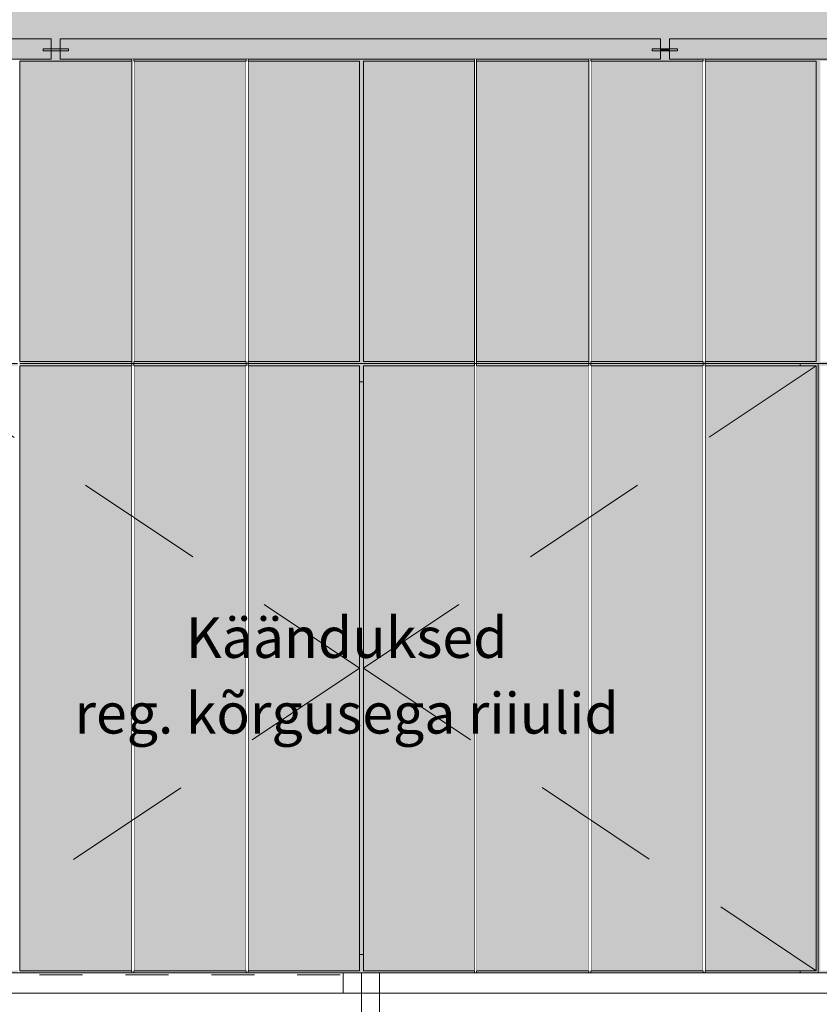
# Model space of a CAD drawing. Units: millimetres. Extents: x -673 to 248698, y -1422 to 8565.
# Drawn here: x 640 to 1427, y 6419 to 7389 of the extents above; entities that cross this region are included whole.
import ezdxf

# ---------------------------------------------------------------- set-up
doc = ezdxf.new("R2010")
doc.units = ezdxf.units.MM
doc.header["$MEASUREMENT"] = 0
for name, pattern in [('KAUSS punktiirjoon L', [84.666667, 42.333333, -42.333333]), ('Long Dashed', [211.66666, 126.999998, -84.666662]), ('Wipeout_Contour', [1000, 0, -1000])]:
    doc.linetypes.add(name, pattern=pattern)
for name, color, linetype, lineweight, true_color in [('0_Pen_No__245', 7, 'Continuous', 13, 0x474874), ('0_Pen_No__87', 7, 'Continuous', 9, 0x8a8a8a), ('SA - RIPPLAED_Pen_No__165', 7, 'Continuous', 13, 0xb6b6b6), ('SA - RIPPLAED_Pen_No__166', 7, 'Continuous', 13, 0xb6b6b6), ('SA - RIPPLAED_Pen_No__87', 7, 'Continuous', 9, 0x8a8a8a), ('SA - SISUSTUS - 3D erimööbel_Pen_No__87', 7, 'Continuous', 9, 0x8a8a8a), ('SA - SISUSTUS - erimööbel_Pen_No__87', 7, 'Continuous', 9, 0x8a8a8a)]:
    doc.layers.add(name, color=color, linetype=linetype, lineweight=lineweight, true_color=true_color)
for name, color, linetype in [('AR - SEINAD - siseseinad', 7, 'Continuous'), ('SA - RIPPLAED', 7, 'Continuous'), ('SA - SISUSTUS - 3D erimööbel', 7, 'Continuous'), ('SA - SISUSTUS - erimööbel', 7, 'Continuous')]:
    doc.layers.add(name, color=color, linetype=linetype)
doc.styles.add('GENERATED_STYLE_2', font='txt')

# ---------------------------------------------------------------- blocks, each defined once
blk = doc.blocks.new('Section Element_10_3')
at = {"layer": 'AR - SEINAD - siseseinad', "linetype": 'Continuous', "lineweight": 0, "true_color": 0xffffff}
for points in [[(-374.52, 7370), (70.98, 7370), (70.98, 7360), (79.98, 7360), (79.98, 7370), (670.98, 7370), (670.98, 7360), (679.98, 7360), (679.98, 7370), (1270.98, 7370), (1270.98, 7360), (1279.98, 7360), (1279.98, 7370), (1870.98, 7370), (1870.98, 7360), (1879.98, 7360), (1879.98, 7370), (2470.98, 7370), (2470.98, 7360), (2479.98, 7360), (2479.98, 7370), (3070.98, 7370), (3070.98, 7360), (3079.98, 7360), (3079.98, 7370), (3670.98, 7370), (3670.98, 7360), (3679.98, 7360), (3679.98, 7370), (4125.48, 7370), (4125.48, 8300), (-374.52, 8300)], [(639.98, 7350), (639.98, 7348), (750.48, 7348), (750.48, 7350), (679.98, 7350), (679.98, 7358), (670.98, 7358), (670.98, 7350)], [(1270.98, 7350), (1202.48, 7350), (1202.48, 7348), (1312.98, 7348), (1312.98, 7350), (1279.98, 7350), (1279.98, 7358), (1270.98, 7358)], [(752.48, 7348), (862.98, 7348), (862.98, 7350), (752.48, 7350)], [(864.98, 7350), (864.98, 7348), (974.48, 7348), (974.48, 7052), (864.98, 7052), (864.98, 7050), (1087.98, 7050), (1087.98, 7052), (978.48, 7052), (978.48, 7348), (1087.98, 7348), (1087.98, 7350)], [(1089.98, 7348), (1200.48, 7348), (1200.48, 7350), (1089.98, 7350)], [(1314.98, 7350), (1314.98, 7348), (1424.48, 7348), (1424.48, 7052), (1314.98, 7052), (1314.98, 7050), (1537.98, 7050), (1537.98, 7052), (1428.48, 7052), (1428.48, 7348), (1537.98, 7348), (1537.98, 7350)], [(750.48, 7052), (639.98, 7052), (639.98, 7050), (750.48, 7050)], [(752.48, 7052), (752.48, 7050), (862.98, 7050), (862.98, 7052)], [(1089.98, 7052), (1089.98, 7050), (1200.48, 7050), (1200.48, 7052)], [(1312.98, 7052), (1202.48, 7052), (1202.48, 7050), (1312.98, 7050)]]:
    blk.add_hatch(color=7, dxfattribs=at).paths.add_polyline_path(points)
blk = doc.blocks.new('Section Element_12_3')
at = {"layer": 'SA - RIPPLAED_Pen_No__166', "linetype": 'Continuous', "lineweight": 13, "true_color": 0xb6b6b6}
blk.add_hatch(color=253, dxfattribs=at).paths.add_polyline_path([(1279.98, 7360), (1270.98, 7360), (1270.98, 7358), (1279.98, 7358)])
at = {"layer": 'SA - RIPPLAED_Pen_No__87', "color": 252, "linetype": 'Continuous', "lineweight": 9, "true_color": 0x8a8a8a}
for p, q in [((1262.98, 7360), (1262.98, 7358)), ((1287.98, 7360), (1262.98, 7360)), ((1287.98, 7358), (1262.98, 7358)), ((1287.98, 7360), (1287.98, 7358))]:
    blk.add_line(p, q, dxfattribs=at)
blk = doc.blocks.new('Section Element_13_3')
at = {"layer": 'SA - RIPPLAED_Pen_No__166', "linetype": 'Continuous', "lineweight": 13, "true_color": 0xb6b6b6}
blk.add_hatch(color=253, dxfattribs=at).paths.add_polyline_path([(662.98, 7358), (687.98, 7358), (687.98, 7360), (662.98, 7360)])
at = {"layer": 'SA - RIPPLAED_Pen_No__87', "color": 252, "linetype": 'Continuous', "lineweight": 9, "true_color": 0x8a8a8a}
for p, q in [((662.98, 7360), (662.98, 7358)), ((687.98, 7360), (662.98, 7360)), ((687.98, 7358), (662.98, 7358)), ((687.98, 7360), (687.98, 7358))]:
    blk.add_line(p, q, dxfattribs=at)
blk = doc.blocks.new('Section Element_18_3')
at = {"layer": 'SA - RIPPLAED_Pen_No__165', "linetype": 'Continuous', "lineweight": 0, "true_color": 0x2d2d2d}
blk.add_hatch(color=250, dxfattribs=at).paths.add_polyline_path([(79.98, 7370), (79.98, 7350), (670.98, 7350), (670.98, 7358), (662.98, 7358), (662.98, 7360), (670.98, 7360), (670.98, 7370)])
at = {"layer": 'SA - RIPPLAED_Pen_No__87', "color": 252, "linetype": 'Continuous', "lineweight": 9, "true_color": 0x8a8a8a}
for p, q in [((79.98, 7370), (79.98, 7350)), ((670.98, 7370), (79.98, 7370)), ((670.98, 7370), (670.98, 7350)), ((670.98, 7350), (79.98, 7350))]:
    blk.add_line(p, q, dxfattribs=at)
blk = doc.blocks.new('Section Element_25_3')
at = {"layer": 'SA - RIPPLAED_Pen_No__165', "linetype": 'Continuous', "lineweight": 0, "true_color": 0x2d2d2d}
blk.add_hatch(color=250, dxfattribs=at).paths.add_polyline_path([(1870.98, 7350), (1870.98, 7370), (1279.98, 7370), (1279.98, 7350)])
at = {"layer": 'SA - RIPPLAED_Pen_No__87', "color": 252, "linetype": 'Continuous', "lineweight": 9, "true_color": 0x8a8a8a}
for p, q in [((1279.98, 7370), (1279.98, 7350)), ((1870.98, 7370), (1279.98, 7370)), ((1870.98, 7370), (1870.98, 7350)), ((1870.98, 7350), (1279.98, 7350))]:
    blk.add_line(p, q, dxfattribs=at)
blk = doc.blocks.new('Section Element_26_3')
at = {"layer": 'SA - RIPPLAED_Pen_No__165', "linetype": 'Continuous', "lineweight": 0, "true_color": 0x2d2d2d}
blk.add_hatch(color=250, dxfattribs=at).paths.add_polyline_path([(679.98, 7370), (679.98, 7360), (687.98, 7360), (687.98, 7358), (679.98, 7358), (679.98, 7350), (1270.98, 7350), (1270.98, 7370)])
at = {"layer": 'SA - RIPPLAED_Pen_No__87', "color": 252, "linetype": 'Continuous', "lineweight": 9, "true_color": 0x8a8a8a}
for p, q in [((679.98, 7370), (679.98, 7350)), ((1270.98, 7370), (679.98, 7370)), ((1270.98, 7370), (1270.98, 7350)), ((1270.98, 7350), (679.98, 7350))]:
    blk.add_line(p, q, dxfattribs=at)
blk = doc.blocks.new('Section Element_34_3')
at = {"layer": 'SA - SISUSTUS - erimööbel', "linetype": 'Continuous', "lineweight": 0, "true_color": 0xffffff}
for points in [[(-355.52, 6450), (-355.52, 6449.96), (958.48, 6449.96), (958.48, 6450)], [(958.48, 6450), (958.48, 6449.96), (976.48, 6449.96), (976.48, 6450)]]:
    blk.add_hatch(color=7, dxfattribs=at).paths.add_polyline_path(points)
at = {"layer": 'SA - SISUSTUS - erimööbel_Pen_No__87', "color": 252, "linetype": 'Continuous', "lineweight": 9, "true_color": 0x8a8a8a}
for p, q in [((958.48, 6449.96), (958.48, 6450)), ((976.48, 6449.96), (976.48, 6450))]:
    blk.add_line(p, q, dxfattribs=at)
blk = doc.blocks.new('Section Element_37_3')
at = {"layer": 'SA - SISUSTUS - erimööbel_Pen_No__87', "color": 252, "linetype": 'Continuous', "lineweight": 9, "true_color": 0x8a8a8a}
blk.add_line((1874.48, 6449.96), (-355.52, 6449.96), dxfattribs=at)
at = {"color": 254, "linetype": 'Wipeout_Contour', "lineweight": 0, "ltscale": 23513.376468}
blk.add_wipeout([(-335.52, 5019.96), (1854.48, 5019.96), (1854.48, 6429.96), (-335.52, 6429.96)], dxfattribs=at).dxf.layer = 'SA - SISUSTUS - erimööbel'
at = {"layer": 'SA - SISUSTUS - erimööbel_Pen_No__87', "color": 252, "linetype": 'Continuous', "lineweight": 9, "true_color": 0x8a8a8a}
blk.add_line((-335.52, 6429.96), (1854.48, 6429.96), dxfattribs=at)
blk = doc.blocks.new('Section Element_38_3')
at = {"layer": 'SA - SISUSTUS - erimööbel', "linetype": 'Continuous', "lineweight": 0, "true_color": 0xffffff}
for points in [[(976.48, 6450), (976.48, 6449.96), (994.48, 6449.96), (994.48, 6450)], [(1857.48, 6450), (994.48, 6450), (994.48, 6449.96), (1857.48, 6449.96)]]:
    blk.add_hatch(color=7, dxfattribs=at).paths.add_polyline_path(points)
at = {"layer": 'SA - SISUSTUS - erimööbel_Pen_No__87', "color": 252, "linetype": 'Continuous', "lineweight": 9, "true_color": 0x8a8a8a}
blk.add_line((994.48, 6449.96), (994.48, 6450), dxfattribs=at)
blk = doc.blocks.new('Section Element_42_3')
at = {"layer": 'SA - SISUSTUS - 3D erimööbel', "linetype": 'Continuous', "lineweight": 0, "true_color": 0xffffff}
for points in [[(526.48, 7050), (526.48, 6450), (544.48, 6450), (544.48, 6452), (528.48, 6452), (528.48, 7048), (544.48, 7048), (544.48, 7050)], [(544.48, 7050), (544.48, 7048), (637.98, 7048), (637.98, 7050)], [(639.98, 7048), (750.48, 7048), (750.48, 7050), (639.98, 7050)], [(752.48, 7050), (752.48, 7048), (862.98, 7048), (862.98, 7050)], [(864.98, 7050), (864.98, 7048), (974.48, 7048), (974.48, 7032), (978.48, 7032), (978.48, 7048), (1087.98, 7048), (1087.98, 7050)], [(1089.98, 7048), (1200.48, 7048), (1200.48, 7050), (1089.98, 7050)], [(1312.98, 7050), (1202.48, 7050), (1202.48, 7048), (1312.98, 7048)], [(1314.98, 7048), (1408.48, 7048), (1408.48, 7050), (1314.98, 7050)], [(1426.48, 7050), (1408.48, 7050), (1408.48, 7048), (1424.48, 7048), (1424.48, 6452), (1408.48, 6452), (1408.48, 6450), (1426.48, 6450)], [(974.48, 7032), (974.48, 6468), (978.48, 6468), (978.48, 7032)], [(864.98, 6450), (1087.98, 6450), (1087.98, 6452), (978.48, 6452), (978.48, 6468), (974.48, 6468), (974.48, 6452), (864.98, 6452)], [(544.48, 6452), (544.48, 6450), (637.98, 6450), (637.98, 6452)], [(639.98, 6450), (750.48, 6450), (750.48, 6452), (639.98, 6452)], [(862.98, 6452), (752.48, 6452), (752.48, 6450), (862.98, 6450)], [(1200.48, 6452), (1089.98, 6452), (1089.98, 6450), (1200.48, 6450)], [(1312.98, 6452), (1202.48, 6452), (1202.48, 6450), (1312.98, 6450)], [(1314.98, 6452), (1314.98, 6450), (1408.48, 6450), (1408.48, 6452)]]:
    blk.add_hatch(color=7, dxfattribs=at).paths.add_polyline_path(points)
at = {"layer": 'SA - SISUSTUS - 3D erimööbel_Pen_No__87', "color": 252, "linetype": 'Continuous', "lineweight": 9, "true_color": 0x8a8a8a}
for p, q in [((526.48, 7050), (544.48, 7050)), ((544.48, 7050), (637.98, 7050)), ((544.48, 7048), (544.48, 7050)), ((639.98, 7050), (750.48, 7050)), ((752.48, 7050), (862.98, 7050)), ((864.98, 7050), (1087.98, 7050)), ((1089.98, 7050), (1200.48, 7050)), ((1202.48, 7050), (1312.98, 7050)), ((1314.98, 7050), (1408.48, 7050)), ((1408.48, 7048), (1408.48, 7050)), ((1408.48, 7050), (1426.48, 7050)), ((974.48, 7032), (978.48, 7032)), ((974.48, 6468), (978.48, 6468)), ((526.48, 6450), (544.48, 6450)), ((544.48, 6450), (544.48, 6452)), ((544.48, 6450), (637.98, 6450)), ((639.98, 6450), (750.48, 6450)), ((752.48, 6450), (862.98, 6450)), ((864.98, 6450), (1087.98, 6450)), ((1089.98, 6450), (1200.48, 6450)), ((1202.48, 6450), (1312.98, 6450)), ((1314.98, 6450), (1408.48, 6450)), ((1408.48, 6450), (1408.48, 6452)), ((1408.48, 6450), (1426.48, 6450))]:
    blk.add_line(p, q, dxfattribs=at)
blk = doc.blocks.new('Section Element_44_3')
at = {"layer": 'SA - SISUSTUS - 3D erimööbel', "linetype": 'Continuous', "lineweight": 0, "true_color": 0xffffff}
for points in [[(1426.48, 7050), (1426.48, 6450), (1444.48, 6450), (1444.48, 6452), (1428.48, 6452), (1428.48, 7048), (1444.48, 7048), (1444.48, 7050)], [(1444.48, 7050), (1444.48, 7048), (1537.98, 7048), (1537.98, 7050)], [(1650.48, 7050), (1539.98, 7050), (1539.98, 7048), (1650.48, 7048)], [(1762.98, 7050), (1652.48, 7050), (1652.48, 7048), (1762.98, 7048)], [(1764.98, 7048), (1874.48, 7048), (1874.48, 7032), (1878.48, 7032), (1878.48, 7048), (1987.98, 7048), (1987.98, 7050), (1764.98, 7050)], [(2100.48, 7050), (1989.98, 7050), (1989.98, 7048), (2100.48, 7048)], [(2212.98, 7050), (2102.48, 7050), (2102.48, 7048), (2212.98, 7048)], [(2214.98, 7050), (2214.98, 7048), (2308.48, 7048), (2308.48, 7050)], [(2326.48, 7050), (2308.48, 7050), (2308.48, 7048), (2324.48, 7048), (2324.48, 6452), (2308.48, 6452), (2308.48, 6450), (2326.48, 6450)], [(1874.48, 7032), (1874.48, 6468), (1878.48, 6468), (1878.48, 7032)], [(1874.48, 6452), (1764.98, 6452), (1764.98, 6450), (1987.98, 6450), (1987.98, 6452), (1878.48, 6452), (1878.48, 6468), (1874.48, 6468)], [(1537.98, 6452), (1444.48, 6452), (1444.48, 6450), (1537.98, 6450)], [(1539.98, 6450), (1650.48, 6450), (1650.48, 6452), (1539.98, 6452)], [(1652.48, 6450), (1762.98, 6450), (1762.98, 6452), (1652.48, 6452)], [(2100.48, 6452), (1989.98, 6452), (1989.98, 6450), (2100.48, 6450)], [(2102.48, 6452), (2102.48, 6450), (2212.98, 6450), (2212.98, 6452)], [(2214.98, 6452), (2214.98, 6450), (2308.48, 6450), (2308.48, 6452)]]:
    blk.add_hatch(color=7, dxfattribs=at).paths.add_polyline_path(points)
at = {"layer": 'SA - SISUSTUS - 3D erimööbel_Pen_No__87', "color": 252, "linetype": 'Continuous', "lineweight": 9, "true_color": 0x8a8a8a}
for p, q in [((1426.48, 7050), (1444.48, 7050)), ((1426.48, 6450), (1426.48, 7050)), ((1444.48, 7050), (1537.98, 7050)), ((1444.48, 7048), (1444.48, 7050)), ((1539.98, 7050), (1650.48, 7050)), ((1652.48, 7050), (1762.98, 7050)), ((1764.98, 7050), (1987.98, 7050)), ((1989.98, 7050), (2100.48, 7050)), ((2102.48, 7050), (2212.98, 7050)), ((2214.98, 7050), (2308.48, 7050)), ((2308.48, 7048), (2308.48, 7050)), ((2308.48, 7050), (2326.48, 7050)), ((1874.48, 7032), (1878.48, 7032)), ((1874.48, 6468), (1878.48, 6468)), ((1426.48, 6450), (1444.48, 6450)), ((1444.48, 6450), (1444.48, 6452)), ((1444.48, 6450), (1537.98, 6450)), ((1539.98, 6450), (1650.48, 6450)), ((1652.48, 6450), (1762.98, 6450)), ((1764.98, 6450), (1987.98, 6450)), ((1989.98, 6450), (2100.48, 6450)), ((2102.48, 6450), (2212.98, 6450)), ((2214.98, 6450), (2308.48, 6450)), ((2308.48, 6450), (2308.48, 6452)), ((2308.48, 6450), (2326.48, 6450))]:
    blk.add_line(p, q, dxfattribs=at)
blk = doc.blocks.new('Section Element_47_3')
at = {"layer": 'SA - SISUSTUS - erimööbel', "linetype": 'Continuous', "lineweight": 0, "true_color": 0xffffff}
blk.add_hatch(color=7, dxfattribs=at).paths.add_polyline_path([(1087.98, 7048), (978.48, 7048), (978.48, 6452), (1087.98, 6452)])
at = {"layer": 'SA - SISUSTUS - erimööbel_Pen_No__87', "color": 252, "linetype": 'Continuous', "lineweight": 9, "true_color": 0x8a8a8a}
for p, q in [((1087.98, 7048), (978.48, 7048)), ((978.48, 7048), (978.48, 6452)), ((1087.98, 6452), (1087.98, 7048)), ((978.48, 6452), (1087.98, 6452))]:
    blk.add_line(p, q, dxfattribs=at)
blk = doc.blocks.new('Section Element_48_3')
at = {"layer": 'SA - SISUSTUS - erimööbel', "linetype": 'Continuous', "lineweight": 0, "true_color": 0xffffff}
blk.add_hatch(color=7, dxfattribs=at).paths.add_polyline_path([(1200.48, 7048), (1089.98, 7048), (1089.98, 6452), (1200.48, 6452)])
at = {"layer": 'SA - SISUSTUS - erimööbel_Pen_No__87', "color": 252, "linetype": 'Continuous', "lineweight": 9, "true_color": 0x8a8a8a}
for p, q in [((1200.48, 7048), (1089.98, 7048)), ((1089.98, 7048), (1089.98, 6452)), ((1200.48, 6452), (1200.48, 7048)), ((1089.98, 6452), (1200.48, 6452))]:
    blk.add_line(p, q, dxfattribs=at)
blk = doc.blocks.new('Section Element_49_3')
at = {"layer": 'SA - SISUSTUS - erimööbel', "linetype": 'Continuous', "lineweight": 0, "true_color": 0xffffff}
blk.add_hatch(color=7, dxfattribs=at).paths.add_polyline_path([(1312.98, 7048), (1202.48, 7048), (1202.48, 6452), (1312.98, 6452)])
at = {"layer": 'SA - SISUSTUS - erimööbel_Pen_No__87', "color": 252, "linetype": 'Continuous', "lineweight": 9, "true_color": 0x8a8a8a}
for p, q in [((1312.98, 7048), (1202.48, 7048)), ((1202.48, 7048), (1202.48, 6452)), ((1312.98, 6452), (1312.98, 7048)), ((1202.48, 6452), (1312.98, 6452))]:
    blk.add_line(p, q, dxfattribs=at)
blk = doc.blocks.new('Section Element_50_3')
at = {"layer": 'SA - SISUSTUS - erimööbel', "linetype": 'Continuous', "lineweight": 0, "true_color": 0xffffff}
blk.add_hatch(color=7, dxfattribs=at).paths.add_polyline_path([(1424.48, 7048), (1314.98, 7048), (1314.98, 6452), (1424.48, 6452)])
at = {"layer": 'SA - SISUSTUS - erimööbel_Pen_No__87', "color": 252, "linetype": 'Continuous', "lineweight": 9, "true_color": 0x8a8a8a}
for p, q in [((1424.48, 7048), (1314.98, 7048)), ((1314.98, 7048), (1314.98, 6452)), ((1424.48, 6452), (1424.48, 7048)), ((1314.98, 6452), (1424.48, 6452))]:
    blk.add_line(p, q, dxfattribs=at)
blk = doc.blocks.new('Section Element_51_3')
at = {"color": 254, "linetype": 'Wipeout_Contour', "lineweight": 0, "ltscale": 27349.770589}
blk.add_wipeout([(1087.98, 6450), (1089.98, 6450), (1089.98, 7050), (1087.98, 7050)], dxfattribs=at).dxf.layer = 'SA - SISUSTUS - erimööbel'
at = {"layer": 'SA - SISUSTUS - erimööbel_Pen_No__87', "color": 252, "linetype": 'Continuous', "lineweight": 9, "true_color": 0x8a8a8a}
for p, q in [((1087.98, 7048), (1087.98, 7050)), ((1089.98, 7048), (1089.98, 7050)), ((1087.98, 6450), (1087.98, 6452)), ((1087.98, 6450), (1089.98, 6450)), ((1089.98, 6450), (1089.98, 6452))]:
    blk.add_line(p, q, dxfattribs=at)
blk = doc.blocks.new('Section Element_52_3')
at = {"color": 254, "linetype": 'Wipeout_Contour', "lineweight": 0, "ltscale": 27425.178547}
blk.add_wipeout([(1200.48, 6450), (1202.48, 6450), (1202.48, 7050), (1200.48, 7050)], dxfattribs=at).dxf.layer = 'SA - SISUSTUS - erimööbel'
at = {"layer": 'SA - SISUSTUS - erimööbel_Pen_No__87', "color": 252, "linetype": 'Continuous', "lineweight": 9, "true_color": 0x8a8a8a}
for p, q in [((1200.48, 7048), (1200.48, 7050)), ((1202.48, 7048), (1202.48, 7050)), ((1200.48, 6450), (1200.48, 6452)), ((1200.48, 6450), (1202.48, 6450)), ((1202.48, 6450), (1202.48, 6452))]:
    blk.add_line(p, q, dxfattribs=at)
blk = doc.blocks.new('Section Element_53_3')
at = {"color": 254, "linetype": 'Wipeout_Contour', "lineweight": 0, "ltscale": 27507.7543}
blk.add_wipeout([(1312.98, 6450), (1314.98, 6450), (1314.98, 7050), (1312.98, 7050)], dxfattribs=at).dxf.layer = 'SA - SISUSTUS - erimööbel'
at = {"layer": 'SA - SISUSTUS - erimööbel_Pen_No__87', "color": 252, "linetype": 'Continuous', "lineweight": 9, "true_color": 0x8a8a8a}
for p, q in [((1312.98, 7048), (1312.98, 7050)), ((1314.98, 7048), (1314.98, 7050)), ((1312.98, 6450), (1312.98, 6452)), ((1312.98, 6450), (1314.98, 6450)), ((1314.98, 6450), (1314.98, 6452))]:
    blk.add_line(p, q, dxfattribs=at)
blk = doc.blocks.new('Section Element_56_3')
at = {"layer": 'SA - SISUSTUS - erimööbel', "linetype": 'Continuous', "lineweight": 0, "true_color": 0xffffff}
blk.add_hatch(color=7, dxfattribs=at).paths.add_polyline_path([(639.98, 6452), (750.48, 6452), (750.48, 7048), (639.98, 7048)])
at = {"layer": 'SA - SISUSTUS - erimööbel_Pen_No__87', "color": 252, "linetype": 'Continuous', "lineweight": 9, "true_color": 0x8a8a8a}
for p, q in [((750.48, 7048), (639.98, 7048)), ((639.98, 7048), (639.98, 6452)), ((750.48, 6452), (750.48, 7048)), ((639.98, 6452), (750.48, 6452))]:
    blk.add_line(p, q, dxfattribs=at)
blk = doc.blocks.new('Section Element_57_3')
at = {"layer": 'SA - SISUSTUS - erimööbel', "linetype": 'Continuous', "lineweight": 0, "true_color": 0xffffff}
blk.add_hatch(color=7, dxfattribs=at).paths.add_polyline_path([(862.98, 7048), (752.48, 7048), (752.48, 6452), (862.98, 6452)])
at = {"layer": 'SA - SISUSTUS - erimööbel_Pen_No__87', "color": 252, "linetype": 'Continuous', "lineweight": 9, "true_color": 0x8a8a8a}
for p, q in [((862.98, 7048), (752.48, 7048)), ((752.48, 7048), (752.48, 6452)), ((862.98, 6452), (862.98, 7048)), ((752.48, 6452), (862.98, 6452))]:
    blk.add_line(p, q, dxfattribs=at)
blk = doc.blocks.new('Section Element_58_3')
at = {"layer": 'SA - SISUSTUS - erimööbel', "linetype": 'Continuous', "lineweight": 0, "true_color": 0xffffff}
blk.add_hatch(color=7, dxfattribs=at).paths.add_polyline_path([(974.48, 7048), (864.98, 7048), (864.98, 6452), (974.48, 6452)])
at = {"layer": 'SA - SISUSTUS - erimööbel_Pen_No__87', "color": 252, "linetype": 'Continuous', "lineweight": 9, "true_color": 0x8a8a8a}
for p, q in [((974.48, 7048), (864.98, 7048)), ((864.98, 7048), (864.98, 6452)), ((974.48, 6452), (974.48, 7048)), ((864.98, 6452), (974.48, 6452))]:
    blk.add_line(p, q, dxfattribs=at)
blk = doc.blocks.new('Section Element_60_3')
at = {"color": 254, "linetype": 'Wipeout_Contour', "lineweight": 0, "ltscale": 27167.126099}
blk.add_wipeout([(750.48, 6450), (752.48, 6450), (752.48, 7050), (750.48, 7050)], dxfattribs=at).dxf.layer = 'SA - SISUSTUS - erimööbel'
at = {"layer": 'SA - SISUSTUS - erimööbel_Pen_No__87', "color": 252, "linetype": 'Continuous', "lineweight": 9, "true_color": 0x8a8a8a}
for p, q in [((750.48, 7048), (750.48, 7050)), ((752.48, 7048), (752.48, 7050)), ((750.48, 6450), (750.48, 6452)), ((750.48, 6450), (752.48, 6450)), ((752.48, 6450), (752.48, 6452))]:
    blk.add_line(p, q, dxfattribs=at)
blk = doc.blocks.new('Section Element_61_3')
at = {"color": 254, "linetype": 'Wipeout_Contour', "lineweight": 0, "ltscale": 27220.692298}
blk.add_wipeout([(862.98, 6450), (864.98, 6450), (864.98, 7050), (862.98, 7050)], dxfattribs=at).dxf.layer = 'SA - SISUSTUS - erimööbel'
at = {"layer": 'SA - SISUSTUS - erimööbel_Pen_No__87', "color": 252, "linetype": 'Continuous', "lineweight": 9, "true_color": 0x8a8a8a}
for p, q in [((862.98, 7048), (862.98, 7050)), ((864.98, 7048), (864.98, 7050)), ((862.98, 6450), (862.98, 6452)), ((862.98, 6450), (864.98, 6450)), ((864.98, 6450), (864.98, 6452))]:
    blk.add_line(p, q, dxfattribs=at)
blk = doc.blocks.new('Section Element_64_3')
at = {"layer": 'SA - SISUSTUS - erimööbel', "linetype": 'Continuous', "lineweight": 0, "true_color": 0xffffff}
blk.add_hatch(color=7, dxfattribs=at).paths.add_polyline_path([(1312.98, 7348), (1202.48, 7348), (1202.48, 7052), (1312.98, 7052)])
at = {"layer": 'SA - SISUSTUS - erimööbel_Pen_No__87', "color": 252, "linetype": 'Continuous', "lineweight": 9, "true_color": 0x8a8a8a}
for p, q in [((1312.98, 7348), (1202.48, 7348)), ((1202.48, 7348), (1202.48, 7052)), ((1312.98, 7052), (1312.98, 7348)), ((1202.48, 7052), (1312.98, 7052))]:
    blk.add_line(p, q, dxfattribs=at)
blk = doc.blocks.new('Section Element_65_3')
at = {"layer": 'SA - SISUSTUS - erimööbel', "linetype": 'Continuous', "lineweight": 0, "true_color": 0xffffff}
blk.add_hatch(color=7, dxfattribs=at).paths.add_polyline_path([(862.98, 7348), (752.48, 7348), (752.48, 7052), (862.98, 7052)])
at = {"layer": 'SA - SISUSTUS - erimööbel_Pen_No__87', "color": 252, "linetype": 'Continuous', "lineweight": 9, "true_color": 0x8a8a8a}
for p, q in [((862.98, 7348), (752.48, 7348)), ((752.48, 7348), (752.48, 7052)), ((862.98, 7052), (862.98, 7348)), ((752.48, 7052), (862.98, 7052))]:
    blk.add_line(p, q, dxfattribs=at)
blk = doc.blocks.new('Section Element_67_3')
at = {"color": 254, "linetype": 'Wipeout_Contour', "lineweight": 0, "ltscale": 28956.506016}
blk.add_wipeout([(750.48, 7050), (752.48, 7050), (752.48, 7350), (750.48, 7350)], dxfattribs=at).dxf.layer = 'SA - SISUSTUS - erimööbel'
at = {"layer": 'SA - SISUSTUS - erimööbel_Pen_No__87', "color": 252, "linetype": 'Continuous', "lineweight": 9, "true_color": 0x8a8a8a}
for p, q in [((750.48, 7348), (750.48, 7350)), ((752.48, 7348), (752.48, 7350)), ((750.48, 7050), (750.48, 7052)), ((752.48, 7050), (752.48, 7052)), ((750.48, 7050), (752.48, 7050))]:
    blk.add_line(p, q, dxfattribs=at)
blk = doc.blocks.new('Section Element_69_3')
at = {"layer": 'SA - SISUSTUS - erimööbel', "linetype": 'Continuous', "lineweight": 0, "true_color": 0xffffff}
blk.add_hatch(color=7, dxfattribs=at).paths.add_polyline_path([(639.98, 7052), (750.48, 7052), (750.48, 7348), (639.98, 7348)])
at = {"layer": 'SA - SISUSTUS - erimööbel_Pen_No__87', "color": 252, "linetype": 'Continuous', "lineweight": 9, "true_color": 0x8a8a8a}
for p, q in [((750.48, 7348), (639.98, 7348)), ((639.98, 7348), (639.98, 7052)), ((750.48, 7052), (750.48, 7348)), ((639.98, 7052), (750.48, 7052))]:
    blk.add_line(p, q, dxfattribs=at)
blk = doc.blocks.new('Section Element_70_3')
at = {"layer": 'SA - SISUSTUS - erimööbel', "linetype": 'Continuous', "lineweight": 0, "true_color": 0xffffff}
blk.add_hatch(color=7, dxfattribs=at).paths.add_polyline_path([(974.48, 7348), (864.98, 7348), (864.98, 7052), (974.48, 7052)])
at = {"layer": 'SA - SISUSTUS - erimööbel_Pen_No__87', "color": 252, "linetype": 'Continuous', "lineweight": 9, "true_color": 0x8a8a8a}
for p, q in [((974.48, 7348), (864.98, 7348)), ((864.98, 7348), (864.98, 7052)), ((974.48, 7052), (974.48, 7348)), ((864.98, 7052), (974.48, 7052))]:
    blk.add_line(p, q, dxfattribs=at)
blk = doc.blocks.new('Section Element_71_3')
at = {"color": 254, "linetype": 'Wipeout_Contour', "lineweight": 0, "ltscale": 29127.681182}
blk.add_wipeout([(1087.98, 7050), (1089.98, 7050), (1089.98, 7350), (1087.98, 7350)], dxfattribs=at).dxf.layer = 'SA - SISUSTUS - erimööbel'
at = {"layer": 'SA - SISUSTUS - erimööbel_Pen_No__87', "color": 252, "linetype": 'Continuous', "lineweight": 9, "true_color": 0x8a8a8a}
for p, q in [((1087.98, 7348), (1087.98, 7350)), ((1089.98, 7348), (1089.98, 7350)), ((1087.98, 7050), (1087.98, 7052)), ((1089.98, 7050), (1089.98, 7052)), ((1087.98, 7050), (1089.98, 7050))]:
    blk.add_line(p, q, dxfattribs=at)
blk = doc.blocks.new('Section Element_72_3')
at = {"color": 254, "linetype": 'Wipeout_Contour', "lineweight": 0, "ltscale": 29198.395717}
blk.add_wipeout([(1200.48, 7050), (1202.48, 7050), (1202.48, 7350), (1200.48, 7350)], dxfattribs=at).dxf.layer = 'SA - SISUSTUS - erimööbel'
at = {"layer": 'SA - SISUSTUS - erimööbel_Pen_No__87', "color": 252, "linetype": 'Continuous', "lineweight": 9, "true_color": 0x8a8a8a}
for p, q in [((1200.48, 7348), (1200.48, 7350)), ((1202.48, 7348), (1202.48, 7350)), ((1200.48, 7050), (1200.48, 7052)), ((1202.48, 7050), (1202.48, 7052)), ((1200.48, 7050), (1202.48, 7050))]:
    blk.add_line(p, q, dxfattribs=at)
blk = doc.blocks.new('Section Element_73_3')
at = {"layer": 'SA - SISUSTUS - erimööbel', "linetype": 'Continuous', "lineweight": 0, "true_color": 0xffffff}
blk.add_hatch(color=7, dxfattribs=at).paths.add_polyline_path([(1087.98, 7348), (978.48, 7348), (978.48, 7052), (1087.98, 7052)])
at = {"layer": 'SA - SISUSTUS - erimööbel_Pen_No__87', "color": 252, "linetype": 'Continuous', "lineweight": 9, "true_color": 0x8a8a8a}
for p, q in [((1087.98, 7348), (978.48, 7348)), ((978.48, 7348), (978.48, 7052)), ((1087.98, 7052), (1087.98, 7348)), ((978.48, 7052), (1087.98, 7052))]:
    blk.add_line(p, q, dxfattribs=at)
blk = doc.blocks.new('Section Element_74_3')
at = {"layer": 'SA - SISUSTUS - erimööbel', "linetype": 'Continuous', "lineweight": 0, "true_color": 0xffffff}
blk.add_hatch(color=7, dxfattribs=at).paths.add_polyline_path([(1200.48, 7348), (1089.98, 7348), (1089.98, 7052), (1200.48, 7052)])
at = {"layer": 'SA - SISUSTUS - erimööbel_Pen_No__87', "color": 252, "linetype": 'Continuous', "lineweight": 9, "true_color": 0x8a8a8a}
for p, q in [((1200.48, 7348), (1089.98, 7348)), ((1089.98, 7348), (1089.98, 7052)), ((1200.48, 7052), (1200.48, 7348)), ((1089.98, 7052), (1200.48, 7052))]:
    blk.add_line(p, q, dxfattribs=at)
blk = doc.blocks.new('Section Element_75_3')
at = {"layer": 'SA - SISUSTUS - erimööbel', "linetype": 'Continuous', "lineweight": 0, "true_color": 0xffffff}
blk.add_hatch(color=7, dxfattribs=at).paths.add_polyline_path([(1424.48, 7348), (1314.98, 7348), (1314.98, 7052), (1424.48, 7052)])
at = {"layer": 'SA - SISUSTUS - erimööbel_Pen_No__87', "color": 252, "linetype": 'Continuous', "lineweight": 9, "true_color": 0x8a8a8a}
for p, q in [((1424.48, 7348), (1314.98, 7348)), ((1314.98, 7348), (1314.98, 7052)), ((1424.48, 7052), (1424.48, 7348)), ((1314.98, 7052), (1424.48, 7052))]:
    blk.add_line(p, q, dxfattribs=at)
blk = doc.blocks.new('Section Element_199_3')
at = {"color": 254, "linetype": 'Wipeout_Contour', "lineweight": 0, "ltscale": 29006.693517}
blk.add_wipeout([(862.98, 7050), (864.98, 7050), (864.98, 7350), (862.98, 7350)], dxfattribs=at).dxf.layer = 'SA - SISUSTUS - erimööbel'
at = {"layer": 'SA - SISUSTUS - erimööbel_Pen_No__87', "color": 252, "linetype": 'Continuous', "lineweight": 9, "true_color": 0x8a8a8a}
for p, q in [((862.98, 7348), (862.98, 7350)), ((864.98, 7348), (864.98, 7350)), ((862.98, 7050), (862.98, 7052)), ((864.98, 7050), (864.98, 7052)), ((862.98, 7050), (864.98, 7050))]:
    blk.add_line(p, q, dxfattribs=at)
blk = doc.blocks.new('Section Element_200_3')
at = {"color": 254, "linetype": 'Wipeout_Contour', "lineweight": 0, "ltscale": 29275.859727}
blk.add_wipeout([(1312.98, 7050), (1314.98, 7050), (1314.98, 7350), (1312.98, 7350)], dxfattribs=at).dxf.layer = 'SA - SISUSTUS - erimööbel'
at = {"layer": 'SA - SISUSTUS - erimööbel_Pen_No__87', "color": 252, "linetype": 'Continuous', "lineweight": 9, "true_color": 0x8a8a8a}
for p, q in [((1312.98, 7348), (1312.98, 7350)), ((1314.98, 7348), (1314.98, 7350)), ((1312.98, 7050), (1312.98, 7052)), ((1314.98, 7050), (1314.98, 7052)), ((1312.98, 7050), (1314.98, 7050))]:
    blk.add_line(p, q, dxfattribs=at)

msp = doc.modelspace()

# ---------------------------------------------------------------- block references
at = {"layer": 'AR - SEINAD - siseseinad', "lineweight": 0}
msp.add_blockref('Section Element_10_3', (0, 0), dxfattribs=at)
at = {"layer": 'SA - RIPPLAED', "lineweight": 0}
for name in ['Section Element_18_3', 'Section Element_26_3', 'Section Element_25_3', 'Section Element_13_3', 'Section Element_12_3']:
    msp.add_blockref(name, (0, 0), dxfattribs=at)
at = {"layer": 'SA - SISUSTUS - erimööbel', "lineweight": 0}
msp.add_blockref('Section Element_34_3', (0, 0), dxfattribs=at)

# ---------------------------------------------------------------- next in the draw order: block references
msp.add_blockref('Section Element_37_3', (0, 0), dxfattribs=at)

# ---------------------------------------------------------------- next in the draw order: linework, layer by layer
at = {"layer": '0_Pen_No__87', "color": 252, "linetype": 'KAUSS punktiirjoon L', "lineweight": 9, "true_color": 0x8a8a8a}
for points in [[(976.48, 6450), (976.48, 5000), (958.48, 5000), (958.48, 6450)], [(994.48, 6450), (994.48, 5706), (976.48, 5706), (976.48, 6450)]]:
    msp.add_lwpolyline(points, close=True, dxfattribs=at)

# ---------------------------------------------------------------- next in the draw order: block references
at = {"layer": 'SA - SISUSTUS - 3D erimööbel', "lineweight": 0}
for name in ['Section Element_42_3', 'Section Element_44_3']:
    msp.add_blockref(name, (0, 0), dxfattribs=at)
at = {"layer": 'SA - SISUSTUS - erimööbel', "lineweight": 0}
for name in ['Section Element_56_3', 'Section Element_57_3', 'Section Element_58_3', 'Section Element_47_3', 'Section Element_48_3', 'Section Element_49_3', 'Section Element_50_3', 'Section Element_38_3']:
    msp.add_blockref(name, (0, 0), dxfattribs=at)

# ---------------------------------------------------------------- next in the draw order: block references
for name in ['Section Element_60_3', 'Section Element_61_3', 'Section Element_51_3', 'Section Element_52_3', 'Section Element_53_3']:
    msp.add_blockref(name, (0, 0), dxfattribs=at)

# ---------------------------------------------------------------- next in the draw order: linework, layer by layer
at = {"layer": '0_Pen_No__87', "color": 252, "linetype": 'KAUSS punktiirjoon L', "lineweight": 9, "true_color": 0x8a8a8a}
msp.add_lwpolyline([(958.48, 6448), (958.48, 6430), (-356.6, 6430), (-356.6, 6448)], close=True, dxfattribs=at)

# ---------------------------------------------------------------- next in the draw order: block references
at = {"layer": 'SA - SISUSTUS - erimööbel', "lineweight": 0}
for name in ['Section Element_65_3', 'Section Element_70_3', 'Section Element_71_3', 'Section Element_64_3', 'Section Element_75_3']:
    msp.add_blockref(name, (0, 0), dxfattribs=at)

# ---------------------------------------------------------------- next in the draw order: texts
at = {"layer": '0_Pen_No__245', "color": 167, "linetype": 'Continuous', "lineweight": 13, "true_color": 0x474874, "insert": (961.98, 6742.9), "char_height": 40, "attachment_point": 5, "line_spacing_factor": 1.117757, "style": 'GENERATED_STYLE_2'}
msp.add_mtext('\\A1;{\\pqc;\\fOpen Sans|b0|i0|c0|p0;\\W1.000000;Käänduksed\\P\\pqc;\\fOpen Sans|b0|i0|c0|p0;\\W1.000000;reg. kõrgusega riiulid}', dxfattribs=at)

# ---------------------------------------------------------------- next in the draw order: block references
at = {"layer": 'SA - SISUSTUS - erimööbel', "lineweight": 0}
for name in ['Section Element_67_3', 'Section Element_199_3', 'Section Element_73_3', 'Section Element_72_3', 'Section Element_200_3']:
    msp.add_blockref(name, (0, 0), dxfattribs=at)

# ---------------------------------------------------------------- next in the draw order: linework, layer by layer
at = {"layer": '0_Pen_No__87', "color": 252, "linetype": 'Long Dashed', "lineweight": 9, "true_color": 0x8a8a8a}
for points in [[(528.98, 7048), (974.48, 6750), (528.98, 6452)], [(1424.48, 7048), (978.48, 6750), (1424.48, 6452)]]:
    msp.add_lwpolyline(points, dxfattribs=at)

# ---------------------------------------------------------------- next in the draw order: block references
at = {"layer": 'SA - SISUSTUS - erimööbel', "lineweight": 0}
for name in ['Section Element_69_3', 'Section Element_74_3']:
    msp.add_blockref(name, (0, 0), dxfattribs=at)

doc.saveas('drawing.dxf')
